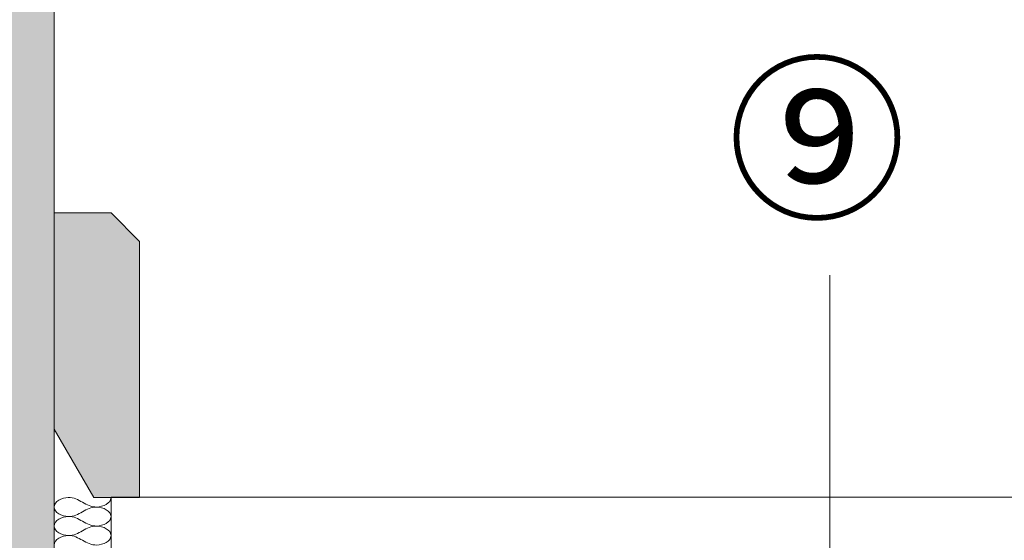
# Model space of a CAD drawing. Units: millimetres. Extents: x 6172 to 8504, y -196 to 1961.
# Drawn here: x 7630 to 7803, y 984 to 1075 of the extents above; entities that cross this region are included whole.
import ezdxf

# ---------------------------------------------------------------- set-up
doc = ezdxf.new("R2010")
doc.units = ezdxf.units.MM
for name, color, linetype, lineweight in [('DC-TEXT', 2, 'Continuous', 13), ('TI-DÄMMUNG', 50, 'Continuous', 9), ('TI-SCHRAFFUR', 1, 'Continuous', 9)]:
    doc.layers.add(name, color=color, linetype=linetype, lineweight=lineweight)
for name, color, linetype in [('TI-Detail_025', 3, 'Continuous'), ('TI-Detail_030', 4, 'Continuous'), ('TI-FERTIGTEIL', 254, 'Continuous')]:
    doc.layers.add(name, color=color, linetype=linetype)
doc.styles.add('ERSTELLTER_STIL_1', font='CorpidCdSchoeck.ttf')

msp = doc.modelspace()

# ---------------------------------------------------------------- hatches: boundary and pattern name
at = {"layer": 'TI-FERTIGTEIL', "linetype": 'Continuous', "lineweight": 20}
msp.add_hatch(color=254, dxfattribs=at).paths.add_polyline_path([(7635.96, 1041.54), (7635.96, 1003.62), (7642.96, 991.62), (7650.96, 991.62), (7650.96, 1036.54), (7645.96, 1041.54)])
at = {"layer": 'TI-SCHRAFFUR', "linetype": 'Continuous', "lineweight": 20}
h = msp.add_hatch(dxfattribs=at)
h.set_pattern_fill('AR_CONC', color=1, style=0, pattern_type=2)
h.set_pattern_definition([(50, (7620.96, 889.079), (-18.21847, 1.5939), [1.905, -20.955]), (355, (7620.96, 889.079), (-3.5243, 19.10566), [1.524, -16.764]), (100.451, (7622.479, 888.946), (14.69425, 17.51167), [1.619, -17.809]), (46.184, (7620.96, 894.159), (-27.1079, 4.2042), [2.8575, -31.4325]), (96.6356, (7623.22, 893.808), (23.7404, 24.7426), [2.4285, -26.7135]), (351.184, (7620.96, 894.16), (23.7405, 24.7425), [2.286, -25.146]), (21, (7623.5, 892.889), (-15.1615, 10.22655), [1.905, -20.955]), (326, (7623.5, 892.889), (6.1802, 18.4188), [1.524, -16.764]), (71.4514, (7624.764, 892.037), (21.34165, 8.1923), [1.619, -17.809]), (37.5, (7620.961, 889.079), (0.30886, 8.4555), [0, -16.5608, 0, -17.018, 0, -16.8275]), (7.5, (7620.961, 889.079), (6.68197, 10.01806), [0, -9.7028, 0, -16.1798, 0, -6.4135]), (327.5, (7615.2965, 889.079), (-13.55906, 0.572874), [0, -6.35, 0, -19.812, 0, -26.289]), (317.5, (7612.756, 889.079), (14.81292, 2.54265), [0, -8.255, 0, -13.1572, 0, -18.669])])
h.paths.add_polyline_path([(7635.96, 1431.7), (7620.96, 1431.7), (7620.96, 871.7), (7635.96, 871.7)])

# ---------------------------------------------------------------- linework, layer by layer
at = {"layer": 'TI-Detail_025', "color": 3, "linetype": 'Continuous', "lineweight": 20, "elevation": -2, "flags": 128}
msp.add_lwpolyline([(7635.96, 871.7), (7635.96, 1431.7)], dxfattribs=at)
at = {"layer": 'TI-Detail_030', "color": 4, "linetype": 'Continuous', "lineweight": 20, "elevation": -2, "flags": 128}
msp.add_lwpolyline([(7980.96, 991.7), (7645.96, 991.7)], dxfattribs=at)
at = {"layer": 'TI-DÄMMUNG', "linetype": 'ByBlock', "lineweight": 13}
msp.add_line((7772.1, 961.32, -2), (7772.11, 1030.59, -2), dxfattribs=at)
at = {"layer": 'TI-DÄMMUNG', "lineweight": 9}
msp.add_line((7645.96, 981.7, -2), (7645.96, 991.62, -2), dxfattribs=at)
for points in [[(7635.96, 989.96, -2), (7635.96, 990.96, -2), (7637.35, 991.59, -2), (7638.46, 991.62, -2), (7639.44, 991.65, -2), (7640.2, 991.22, -2), (7640.96, 990.79, -2), (7641.72, 990.36, -2), (7642.49, 989.93, -2), (7643.46, 989.96, -2), (7644.57, 989.99, -2), (7645.96, 990.62, -2), (7645.96, 991.62, -2)], [(7645.96, 988.29, -2), (7645.96, 989.29, -2), (7644.57, 989.92, -2), (7643.46, 989.96, -2), (7642.49, 989.99, -2), (7641.72, 989.55, -2), (7640.96, 989.12, -2), (7640.2, 988.69, -2), (7639.44, 988.26, -2), (7638.46, 988.29, -2), (7637.35, 988.32, -2), (7635.96, 988.95, -2), (7635.96, 989.96, -2)], [(7635.96, 986.62, -2), (7635.96, 987.62, -2), (7637.35, 988.26, -2), (7638.46, 988.29, -2), (7639.44, 988.32, -2), (7640.2, 987.89, -2), (7640.96, 987.46, -2), (7641.72, 987.02, -2), (7642.49, 986.59, -2), (7643.46, 986.62, -2), (7644.57, 986.66, -2), (7645.96, 987.29, -2), (7645.96, 988.29, -2)], [(7645.96, 984.96, -2), (7645.96, 985.96, -2), (7644.57, 986.59, -2), (7643.46, 986.62, -2), (7642.49, 986.65, -2), (7641.72, 986.22, -2), (7640.96, 985.79, -2), (7640.2, 985.36, -2), (7639.44, 984.93, -2), (7638.46, 984.96, -2), (7637.35, 984.99, -2), (7635.96, 985.62, -2), (7635.96, 986.62, -2)], [(7635.96, 983.29, -2), (7635.96, 984.29, -2), (7637.35, 984.92, -2), (7638.46, 984.96, -2), (7639.44, 984.99, -2), (7640.2, 984.55, -2), (7640.96, 984.12, -2), (7641.72, 983.69, -2), (7642.49, 983.26, -2), (7643.46, 983.29, -2), (7644.57, 983.32, -2), (7645.96, 983.95, -2), (7645.96, 984.96, -2)]]:
    msp.add_open_spline(points, degree=3, knots=[0, 0, 0, 0, 1, 1, 1, 2, 2, 2, 3, 3, 3, 4, 4, 4, 4], dxfattribs=at)
at = {"layer": 'TI-FERTIGTEIL', "color": 3, "linetype": 'Continuous', "lineweight": 20, "elevation": -2, "flags": 128}
msp.add_lwpolyline([(7635.96, 1041.54), (7635.96, 1003.62), (7642.96, 991.62), (7650.96, 991.62), (7650.96, 1036.54), (7645.96, 1041.54)], close=True, dxfattribs=at)

# ---------------------------------------------------------------- texts
at = {"layer": 'DC-TEXT', "color": 2, "linetype": 'Continuous', "lineweight": 13, "insert": (7754.15, 1065.85, -2), "char_height": 23, "attachment_point": 1, "style": 'ERSTELLTER_STIL_1'}
msp.add_mtext('⑨', dxfattribs=at)

doc.saveas('drawing.dxf')
